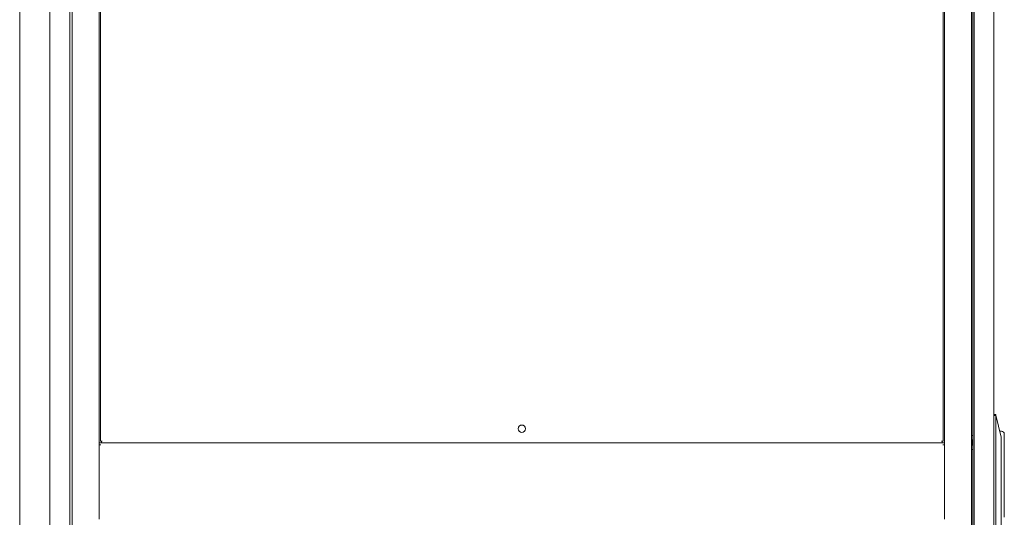
# Model space of a CAD drawing. Units: inches. Extents: x 114 to 339, y 29 to 231.
# Drawn here: x 226 to 269, y 133 to 154 of the extents above; entities that cross this region are included whole.
import ezdxf

# ---------------------------------------------------------------- set-up
doc = ezdxf.new("R2010")
doc.units = ezdxf.units.IN
doc.header["$MEASUREMENT"] = 0
doc.layers.add('1', color=7, linetype='Continuous')

msp = doc.modelspace()

# ---------------------------------------------------------------- linework, layer by layer
at = {"layer": '1', "color": 18, "linetype": 'Continuous', "lineweight": 18}
for p, q in [((228.382, 176.105), (228.382, 92.193)), ((267.752, 176.105), (267.752, 92.193)), ((226.08, 173.694), (226.08, 94.743)), ((229.563, 172.745), (229.563, 135.794)), ((229.622, 172.494), (229.622, 135.928)), ((266.512, 135.928), (266.512, 172.494)), ((266.571, 172.745), (266.571, 135.794)), ((227.406, 167.122), (227.406, 101.17)), ((228.272, 167.122), (228.272, 101.177)), ((267.811, 167.122), (267.811, 101.177)), ((267.87, 167.108), (267.87, 101.189)), ((268.736, 167.122), (268.736, 101.17)), ((268.736, 137.092), (268.815, 137.092)), ((268.815, 137.092), (268.736, 137.092)), ((268.815, 137.092), (268.819, 137.074)), ((268.815, 137.052), (268.736, 137.052)), ((268.815, 137.039), (268.815, 131.239)), ((268.819, 137.074), (269.051, 136.107)), ((269.071, 136.363), (268.99, 136.363)), ((266.571, 135.861), (229.563, 135.861)), ((229.563, 135.775), (229.563, 135.795)), ((229.669, 135.928), (229.689, 135.928)), ((229.669, 135.861), (266.465, 135.861)), ((266.465, 135.928), (266.445, 135.928)), ((266.571, 135.795), (266.571, 135.775)), ((267.811, 136.188), (267.752, 136.184)), ((267.752, 136.183), (267.811, 136.184)), ((267.759, 136), (267.752, 136.007)), ((267.803, 135.894), (267.803, 135.848)), ((267.803, 135.848), (267.803, 135.847)), ((269.051, 136.055), (269.051, 132.223)), ((269.189, 136.009), (269.189, 132.599)), ((229.563, 135.775), (229.563, 132.523)), ((229.63, 135.775), (229.563, 135.775)), ((266.504, 135.775), (266.571, 135.775)), ((266.571, 135.775), (266.571, 132.523)), ((267.752, 135.735), (267.759, 135.742)), ((267.752, 135.734), (267.759, 135.742)), ((267.811, 135.572), (267.752, 135.573)), ((267.752, 135.572), (267.811, 135.568))]:
    msp.add_line(p, q, dxfattribs=at)
msp.add_circle((248.067, 136.476), 0.161, dxfattribs=at)
msp.add_arc((269.071, 136.245), 0.118, 0, 90, dxfattribs=at)
for points, knots in [([(268.815, 137.052), (268.82, 137.062), (268.819, 137.074)], [0, 0, 0.497335, 1, 1]), ([(268.815, 137.039), (268.815, 137.045), (268.815, 137.052)], [0, 0, 0.489128, 1, 1]), ([(267.803, 135.894), (267.792, 135.951), (267.759, 136)], [0, 0, 0.499996, 1, 1]), ([(267.759, 135.742), (267.792, 135.791), (267.803, 135.848)], [0, 0, 0.499957, 1, 1]), ([(267.759, 135.742), (267.792, 135.79), (267.803, 135.847)], [0, 0, 0.499957, 1, 1])]:
    msp.add_open_spline(points, degree=1, knots=knots, dxfattribs=at)
for points in [[(269.189, 136.245), (269.189, 136.22)], [(229.563, 135.795), (229.563, 135.861)], [(229.669, 135.928), (229.622, 135.928)], [(229.669, 135.861), (229.669, 135.928)], [(266.512, 135.928), (266.465, 135.928)], [(266.465, 135.928), (266.465, 135.861)], [(266.571, 135.861), (266.571, 135.795)], [(269.051, 136.107), (269.051, 136.055)], [(269.189, 136.22), (269.189, 136.195)], [(269.189, 136.195), (269.189, 136.009)]]:
    msp.add_open_spline(points, degree=1, dxfattribs=at)

doc.saveas('drawing.dxf')
